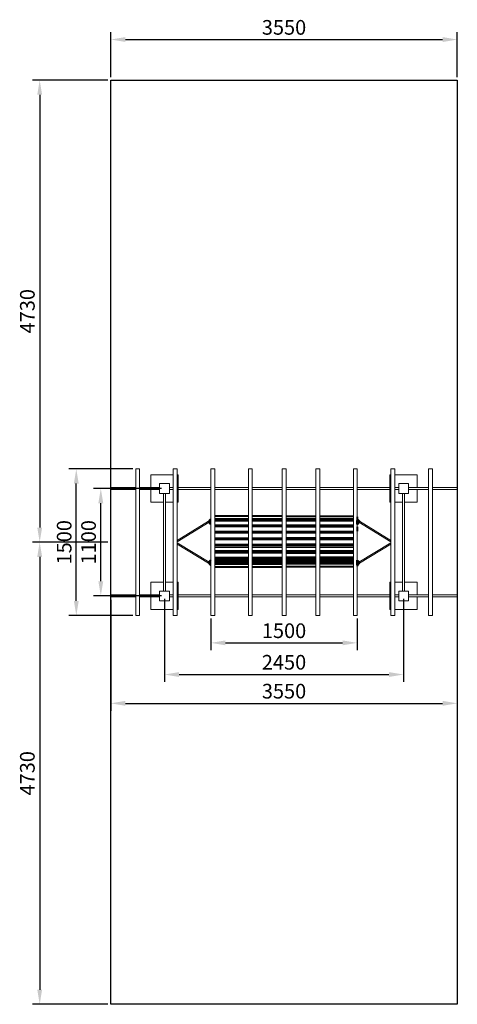
# Model space of a CAD drawing. Units: millimetres. Extents: x -933 to 3550, y 0 to 10079.
import ezdxf

# ---------------------------------------------------------------- set-up
doc = ezdxf.new("R2010")
doc.units = ezdxf.units.MM
for name, color, linetype, lineweight in [('Зона безопасности', 10, 'Continuous', 30), ('МАФ', 255, 'Continuous', 5), ('Размеры', 7, 'Continuous', 30)]:
    doc.layers.add(name, color=color, linetype=linetype, lineweight=lineweight)
doc.styles.add('GOST-2.304_Type-B', font='txt')
doc.dimstyles.new('ISO-25 х60', dxfattribs={"dimtxt": 150, "dimasz": 150, "dimexe": 75, "dimexo": 30, "dimgap": 30, "dimtad": 1, "dimdec": 0, "dimtxsty": 'GOST-2.304_Type-B', "dimcen": 2.5, "dimadec": 0, "dimazin": 0, "dimtfac": 1, "dimtdec": 0, "dimtmove": 0, "dimatfit": 3, "dimfxl": 1, "dimlwd": -1, "dimarcsym": 0})

# ---------------------------------------------------------------- blocks, each defined once
blk = doc.blocks.new('*D1')
at = {"layer": 'Defpoints', "color": 0, "transparency": 16777216}
for p in [(4920, 2798), (7370, 2798), (7370, 1994)]:
    blk.add_point(p, dxfattribs=at)
at = {"layer": 'Размеры', "color": 0, "lineweight": -2, "transparency": 16777216}
for p, q in [((4920, 2768), (4920, 1919)), ((7370, 2768), (7370, 1919))]:
    blk.add_line(p, q, dxfattribs=at)
at = {"layer": 'Размеры', "color": 0, "transparency": 16777216}
blk.add_line((5070, 1994), (7220, 1994), dxfattribs=at)
for points in [[(5070, 2019), (5070, 1969), (4920, 1994)], [(7220, 2019), (7220, 1969), (7370, 1994)]]:
    blk.add_solid(points, dxfattribs=at)
at = {"layer": 'Размеры', "color": 0, "transparency": 16777216, "insert": (6145, 2100), "char_height": 150, "attachment_point": 5, "style": 'GOST-2.304_Type-B'}
blk.add_mtext('2450', dxfattribs=at)
blk = doc.blocks.new('*D2')
at = {"layer": 'Defpoints', "color": 0, "transparency": 16777216}
for p in [(4370, 2788), (7920, 2788), (7920, 1699)]:
    blk.add_point(p, dxfattribs=at)
at = {"layer": 'Размеры', "color": 0, "lineweight": -2, "transparency": 16777216}
for p, q in [((4370, 2758), (4370, 1624)), ((7920, 2758), (7920, 1624))]:
    blk.add_line(p, q, dxfattribs=at)
at = {"layer": 'Размеры', "color": 0, "transparency": 16777216}
blk.add_line((4520, 1699), (7770, 1699), dxfattribs=at)
for points in [[(4520, 1724), (4520, 1674), (4370, 1699)], [(7770, 1724), (7770, 1674), (7920, 1699)]]:
    blk.add_solid(points, dxfattribs=at)
at = {"layer": 'Размеры', "color": 0, "transparency": 16777216, "insert": (6145, 1804), "char_height": 150, "attachment_point": 5, "style": 'GOST-2.304_Type-B'}
blk.add_mtext('3550', dxfattribs=at)
blk = doc.blocks.new('*D3')
at = {"layer": 'Defpoints', "color": 0, "transparency": 16777216}
for p in [(4268, 3898), (4920, 3898), (4920, 2798)]:
    blk.add_point(p, dxfattribs=at)
at = {"layer": 'Размеры', "color": 0, "lineweight": -2, "transparency": 16777216}
for p, q in [((4890, 3898), (4193, 3898)), ((4890, 2798), (4193, 2798))]:
    blk.add_line(p, q, dxfattribs=at)
at = {"layer": 'Размеры', "color": 0, "transparency": 16777216}
blk.add_line((4268, 2948), (4268, 3748), dxfattribs=at)
for points in [[(4243, 3748), (4293, 3748), (4268, 3898)], [(4243, 2948), (4293, 2948), (4268, 2798)]]:
    blk.add_solid(points, dxfattribs=at)
at = {"layer": 'Размеры', "color": 0, "transparency": 16777216, "insert": (4162, 3348), "char_height": 150, "attachment_point": 5, "rotation": 90, "style": 'GOST-2.304_Type-B'}
blk.add_mtext('1100', dxfattribs=at)
blk = doc.blocks.new('*D4')
at = {"layer": 'Defpoints', "color": 0, "transparency": 16777216}
for p in [(4017, 4098), (4625, 4098), (4625, 2598)]:
    blk.add_point(p, dxfattribs=at)
at = {"layer": 'Размеры', "color": 0, "lineweight": -2, "transparency": 16777216}
for p, q in [((4595, 4098), (3942, 4098)), ((4595, 2598), (3942, 2598))]:
    blk.add_line(p, q, dxfattribs=at)
at = {"layer": 'Размеры', "color": 0, "transparency": 16777216}
blk.add_line((4017, 2748), (4017, 3948), dxfattribs=at)
for points in [[(3992, 3948), (4042, 3948), (4017, 4098)], [(3992, 2748), (4042, 2748), (4017, 2598)]]:
    blk.add_solid(points, dxfattribs=at)
at = {"layer": 'Размеры', "color": 0, "transparency": 16777216, "insert": (3912, 3348), "char_height": 150, "attachment_point": 5, "rotation": 90, "style": 'GOST-2.304_Type-B'}
blk.add_mtext('1500', dxfattribs=at)
blk = doc.blocks.new('*D5')
at = {"layer": 'Defpoints', "color": 0, "transparency": 16777216}
for p in [(5395, 2598), (6895, 2598), (6895, 2318)]:
    blk.add_point(p, dxfattribs=at)
at = {"layer": 'Размеры', "color": 0, "lineweight": -2, "transparency": 16777216}
for p, q in [((5395, 2568), (5395, 2243)), ((6895, 2568), (6895, 2243))]:
    blk.add_line(p, q, dxfattribs=at)
at = {"layer": 'Размеры', "color": 0, "transparency": 16777216}
blk.add_line((5545, 2318), (6745, 2318), dxfattribs=at)
for points in [[(5545, 2343), (5545, 2293), (5395, 2318)], [(6745, 2343), (6745, 2293), (6895, 2318)]]:
    blk.add_solid(points, dxfattribs=at)
at = {"layer": 'Размеры', "color": 0, "transparency": 16777216, "insert": (6145, 2423), "char_height": 150, "attachment_point": 5, "style": 'GOST-2.304_Type-B'}
blk.add_mtext('1500', dxfattribs=at)
blk = doc.blocks.new('*D6')
at = {"layer": 'Defpoints', "color": 0, "transparency": 16777216}
for p in [(7920, 8494), (4370, 8078), (7920, 8078)]:
    blk.add_point(p, dxfattribs=at)
at = {"layer": 'Размеры', "color": 0, "lineweight": -2, "transparency": 16777216}
for p, q in [((4370, 8108), (4370, 8569)), ((7920, 8108), (7920, 8569))]:
    blk.add_line(p, q, dxfattribs=at)
at = {"layer": 'Размеры', "color": 0, "transparency": 16777216}
blk.add_line((4520, 8494), (7770, 8494), dxfattribs=at)
for points in [[(4520, 8519), (4520, 8469), (4370, 8494)], [(7770, 8519), (7770, 8469), (7920, 8494)]]:
    blk.add_solid(points, dxfattribs=at)
at = {"layer": 'Размеры', "color": 0, "transparency": 16777216, "insert": (6145, 8599), "char_height": 150, "attachment_point": 5, "style": 'GOST-2.304_Type-B'}
blk.add_mtext('3550', dxfattribs=at)
blk = doc.blocks.new('*D7')
at = {"layer": 'Defpoints', "color": 0, "transparency": 16777216}
for p in [(4370, 8078), (3642, 3348), (4370, 3348)]:
    blk.add_point(p, dxfattribs=at)
at = {"layer": 'Размеры', "color": 0, "lineweight": -2, "transparency": 16777216}
for p, q in [((4340, 8078), (3567, 8078)), ((4340, 3348), (3567, 3348))]:
    blk.add_line(p, q, dxfattribs=at)
at = {"layer": 'Размеры', "color": 0, "transparency": 16777216}
blk.add_line((3642, 7928), (3642, 3498), dxfattribs=at)
for points in [[(3617, 7928), (3667, 7928), (3642, 8078)], [(3617, 3498), (3667, 3498), (3642, 3348)]]:
    blk.add_solid(points, dxfattribs=at)
at = {"layer": 'Размеры', "color": 0, "transparency": 16777216, "insert": (3535, 5713), "char_height": 150, "attachment_point": 5, "rotation": 90, "style": 'GOST-2.304_Type-B'}
blk.add_mtext('4730', dxfattribs=at)
blk = doc.blocks.new('*D8')
at = {"layer": 'Defpoints', "color": 0, "transparency": 16777216}
for p in [(4370, 3348), (3642, -1382), (4370, -1382)]:
    blk.add_point(p, dxfattribs=at)
at = {"layer": 'Размеры', "color": 0, "lineweight": -2, "transparency": 16777216}
for p, q in [((4340, 3348), (3567, 3348)), ((4340, -1382), (3567, -1382))]:
    blk.add_line(p, q, dxfattribs=at)
at = {"layer": 'Размеры', "color": 0, "transparency": 16777216}
blk.add_line((3642, 3198), (3642, -1232), dxfattribs=at)
for points in [[(3617, 3198), (3667, 3198), (3642, 3348)], [(3617, -1232), (3667, -1232), (3642, -1382)]]:
    blk.add_solid(points, dxfattribs=at)
at = {"layer": 'Размеры', "color": 0, "transparency": 16777216, "insert": (3535, 983), "char_height": 150, "attachment_point": 5, "rotation": 90, "style": 'GOST-2.304_Type-B'}
blk.add_mtext('4730', dxfattribs=at)
blk = doc.blocks.new('Качели садово-парковые Зимний сад')
at = {"layer": 'Зона безопасности'}
blk.add_lwpolyline([(0, 0), (0, 9460), (3550, 9460), (3550, 0), (0, 0)], dxfattribs=at)
at = {"layer": 'МАФ', "lineweight": 40}
for p, q in [((1005.4, 4944.2), (1005, 4940)), ((1006.4, 4947.8), (1005.4, 4944.2)), ((1007.7, 4950.8), (1006.4, 4947.8)), ((1009.2, 4953.1), (1007.7, 4950.8)), ((1011.1, 4955.5), (1009.2, 4953.1)), ((1012.8, 4957), (1011.1, 4955.5)), ((1014.3, 4958.2), (1012.8, 4957)), ((1016.9, 4959.9), (1014.3, 4958.2)), ((1015, 4940), (1015.2, 4942)), ((1015.2, 4937.6), (1015, 4940)), ((1015.2, 4942), (1015.6, 4943.8)), ((1015.6, 4943.8), (1016.8, 4946.4)), ((1016.8, 4946.4), (1017.9, 4948)), ((1020, 4961.2), (1016.9, 4959.9)), ((1017.9, 4948), (1019.1, 4949.3)), ((1019.1, 4949.3), (1022.2, 4951.3)), ((1023.3, 4962.1), (1020, 4961.2)), ((1410, 4996.3), (1065, 4996.3)), ((1065, 4954.6), (1410, 4954.6)), ((1755, 4996.3), (1450, 4996.3)), ((1450, 4954.6), (1755, 4954.6)), ((1795, 4996.3), (2100, 4996.3)), ((2100, 4954.6), (1795, 4954.6)), ((2140, 4996.3), (2485, 4996.3)), ((2485, 4954.6), (2140, 4954.6)), ((2525, 4991.3), (2525, 4971.9)), ((2525, 4971.9), (2525, 4952.1)), ((2525, 4962.3), (2526.7, 4962.1)), ((2527.8, 4951.3), (2525, 4952.1)), ((2525, 4948.9), (2525, 4952.1)), ((2525, 4917.7), (2525, 4948.9)), ((2526.7, 4962.1), (2530, 4961.2)), ((2530.9, 4949.3), (2527.8, 4951.3)), ((2530, 4961.2), (2533.1, 4959.9)), ((2532.1, 4948), (2530.9, 4949.3)), ((2533.2, 4946.4), (2532.1, 4948)), ((2533.1, 4959.9), (2535.7, 4958.2)), ((2534.4, 4943.8), (2533.2, 4946.4)), ((2534.8, 4942), (2534.4, 4943.8)), ((2535, 4940), (2534.8, 4942)), ((2534.8, 4937.6), (2535, 4940)), ((2535.7, 4958.2), (2537.2, 4957)), ((2537.2, 4957), (2538.9, 4955.5)), ((2538.9, 4955.5), (2540.8, 4953.1)), ((2540.8, 4953.1), (2542.3, 4950.8)), ((2542.3, 4950.8), (2543.6, 4947.8)), ((2543.6, 4947.8), (2544.6, 4944.2)), ((2544.6, 4944.2), (2545, 4940)), ((1015.8, 4935.6), (1015.2, 4937.6)), ((1016.5, 4934), (1015.8, 4935.6)), ((1017.3, 4932.7), (1016.5, 4934)), ((1018.9, 4930.9), (1017.3, 4932.7)), ((1020.2, 4929.9), (1018.9, 4930.9)), ((1023.3, 4928.2), (1020.2, 4929.9)), ((1065, 4902.8), (1410, 4902.8)), ((1410, 4901.1), (1065, 4901.1)), ((1410, 4889.4), (1065, 4889.4)), ((1450, 4902.8), (1755, 4902.8)), ((1755, 4901.1), (1450, 4901.1)), ((1755, 4889.4), (1450, 4889.4)), ((2100, 4902.8), (1795, 4902.8)), ((1795, 4901.1), (2100, 4901.1)), ((1795, 4889.4), (2100, 4889.4)), ((2485, 4902.8), (2140, 4902.8)), ((2140, 4901.1), (2485, 4901.1)), ((2140, 4889.4), (2485, 4889.4)), ((2525, 4927.9), (2526.7, 4928.2)), ((2525, 4917.7), (2525, 4907.9)), ((2525, 4889.3), (2525, 4842.3)), ((2526.7, 4928.2), (2529.8, 4929.9)), ((2529.8, 4929.9), (2531.1, 4930.9)), ((2531.1, 4930.9), (2532.7, 4932.7)), ((2532.7, 4932.7), (2533.5, 4934)), ((2533.5, 4934), (2534.2, 4935.6)), ((2534.2, 4935.6), (2534.8, 4937.6)), ((1065, 4837.3), (1410, 4837.3)), ((1410, 4835.3), (1065, 4835.3)), ((1065, 4771.5), (1410, 4771.5)), ((1410, 4769.5), (1065, 4769.5)), ((1450, 4837.3), (1755, 4837.3)), ((1755, 4835.3), (1450, 4835.3)), ((1450, 4771.5), (1755, 4771.5)), ((1755, 4769.5), (1450, 4769.5)), ((2100, 4837.3), (1795, 4837.3)), ((1795, 4835.3), (2100, 4835.3)), ((2100, 4771.5), (1795, 4771.5)), ((1795, 4769.5), (2100, 4769.5)), ((2485, 4837.3), (2140, 4837.3)), ((2140, 4835.3), (2485, 4835.3)), ((2485, 4771.5), (2140, 4771.5)), ((2140, 4769.5), (2485, 4769.5)), ((1065, 4705.7), (1410, 4705.7)), ((1410, 4703.8), (1065, 4703.8)), ((1065, 4639.9), (1410, 4639.9)), ((1410, 4637.9), (1065, 4637.9)), ((1450, 4705.7), (1755, 4705.7)), ((1755, 4703.8), (1450, 4703.8)), ((1450, 4639.9), (1755, 4639.9)), ((1755, 4637.9), (1450, 4637.9)), ((2100, 4705.7), (1795, 4705.7)), ((1795, 4703.8), (2100, 4703.8)), ((2100, 4639.9), (1795, 4639.9)), ((1795, 4637.9), (2100, 4637.9)), ((2485, 4705.7), (2140, 4705.7)), ((2140, 4703.8), (2485, 4703.8)), ((2485, 4639.9), (2140, 4639.9)), ((2140, 4637.9), (2485, 4637.9)), ((1012.8, 4537), (1011.1, 4535.5)), ((1014.3, 4538.2), (1012.8, 4537)), ((1016.9, 4539.9), (1014.3, 4538.2)), ((1020, 4541.2), (1016.9, 4539.9)), ((1023.3, 4542.1), (1020, 4541.2)), ((1410, 4635.7), (1065, 4635.7)), ((1065, 4626.3), (1410, 4626.3)), ((1410, 4620.6), (1065, 4620.6)), ((1065, 4575.2), (1410, 4575.2)), ((1065, 4543), (1410, 4543)), ((1755, 4635.7), (1450, 4635.7)), ((1450, 4626.3), (1755, 4626.3)), ((1755, 4620.6), (1450, 4620.6)), ((1450, 4575.2), (1755, 4575.2)), ((1450, 4543), (1755, 4543)), ((1795, 4635.7), (2100, 4635.7)), ((2100, 4626.3), (1795, 4626.3)), ((1795, 4620.6), (2100, 4620.6)), ((2100, 4575.2), (1795, 4575.2)), ((2100, 4543), (1795, 4543)), ((2140, 4635.7), (2485, 4635.7)), ((2485, 4626.3), (2140, 4626.3)), ((2140, 4620.6), (2485, 4620.6)), ((2485, 4575.2), (2140, 4575.2)), ((2485, 4543), (2140, 4543)), ((2525, 4542.3), (2525, 4548)), ((2525, 4542.3), (2526.7, 4542.1)), ((2525, 4526.1), (2525, 4542.3)), ((2526.7, 4542.1), (2530, 4541.2)), ((2530, 4541.2), (2533.1, 4539.9)), ((2533.1, 4539.9), (2535.7, 4538.2)), ((2535.7, 4538.2), (2537.2, 4537)), ((2537.2, 4537), (2538.9, 4535.5)), ((1005.4, 4524.3), (1005, 4520)), ((1006.4, 4527.8), (1005.4, 4524.3)), ((1007.7, 4530.8), (1006.4, 4527.8)), ((1009.2, 4533.1), (1007.7, 4530.8)), ((1011.1, 4535.5), (1009.2, 4533.1)), ((1015, 4520), (1015.2, 4522)), ((1015.2, 4517.6), (1015, 4520)), ((1015.2, 4522), (1015.6, 4523.8)), ((1015.8, 4515.6), (1015.2, 4517.6)), ((1015.6, 4523.8), (1016.8, 4526.4)), ((1016.5, 4514), (1015.8, 4515.6)), ((1017.3, 4512.7), (1016.5, 4514)), ((1016.8, 4526.4), (1017.9, 4528)), ((1018.9, 4510.9), (1017.3, 4512.7)), ((1017.9, 4528), (1019.1, 4529.3)), ((1020.2, 4509.9), (1018.9, 4510.9)), ((1019.1, 4529.3), (1022.2, 4531.3)), ((1023.3, 4508.2), (1020.2, 4509.9)), ((1410, 4535.5), (1065, 4535.5)), ((1065, 4508), (1410, 4508)), ((1065, 4479.8), (1410, 4479.8)), ((1755, 4535.5), (1450, 4535.5)), ((1450, 4508), (1755, 4508)), ((1450, 4479.8), (1755, 4479.8)), ((1795, 4535.5), (2100, 4535.5)), ((2100, 4508), (1795, 4508)), ((2100, 4479.8), (1795, 4479.8)), ((2140, 4535.5), (2485, 4535.5)), ((2485, 4508), (2140, 4508)), ((2485, 4479.8), (2140, 4479.8)), ((2527.8, 4531.3), (2525, 4532.1)), ((2525, 4497.7), (2525, 4526.1)), ((2525, 4507.9), (2526.7, 4508.2)), ((2525, 4497.7), (2525, 4484.8)), ((2526.7, 4508.2), (2529.8, 4509.9)), ((2530.9, 4529.3), (2527.8, 4531.3)), ((2529.8, 4509.9), (2531.1, 4510.9)), ((2532.1, 4528), (2530.9, 4529.3)), ((2531.1, 4510.9), (2532.7, 4512.7)), ((2533.2, 4526.4), (2532.1, 4528)), ((2532.7, 4512.7), (2533.5, 4514)), ((2534.4, 4523.8), (2533.2, 4526.4)), ((2533.5, 4514), (2534.2, 4515.6)), ((2534.2, 4515.6), (2534.8, 4517.6)), ((2534.8, 4522), (2534.4, 4523.8)), ((2535, 4520), (2534.8, 4522)), ((2534.8, 4517.6), (2535, 4520)), ((2538.9, 4535.5), (2540.8, 4533.1)), ((2540.8, 4533.1), (2542.3, 4530.8)), ((2542.3, 4530.8), (2543.6, 4527.8)), ((2543.6, 4527.8), (2544.6, 4524.3)), ((2544.6, 4524.3), (2545, 4520))]:
    blk.add_line(p, q, dxfattribs=at)
at = {"layer": 'МАФ', "lineweight": 18}
for p, q in [((1005, 4940), (1005.4, 4940)), ((1005.4, 4940), (1006.5, 4940)), ((1006.5, 4940), (1008.1, 4940)), ((1008.1, 4940), (1010, 4940)), ((1010, 4940), (1011.9, 4940)), ((1011.9, 4940), (1013.5, 4940)), ((1013.5, 4940), (1014.6, 4940)), ((1014.6, 4940), (1015, 4940)), ((1410, 4992.5), (1065, 4992.5)), ((1065, 4973.1), (1410, 4973.1)), ((1065, 4967), (1410, 4967)), ((1065, 4954.8), (1410, 4954.8)), ((1065, 4953), (1410, 4953)), ((1065, 4946), (1410, 4946)), ((1755, 4992.5), (1450, 4992.5)), ((1450, 4973.1), (1755, 4973.1)), ((1450, 4967), (1755, 4967)), ((1450, 4954.8), (1755, 4954.8)), ((1450, 4953), (1755, 4953)), ((1450, 4946), (1755, 4946)), ((1795, 4992.5), (2100, 4992.5)), ((2100, 4973.1), (1795, 4973.1)), ((2100, 4967), (1795, 4967)), ((2100, 4954.8), (1795, 4954.8)), ((2100, 4953), (1795, 4953)), ((2100, 4946), (1795, 4946)), ((2140, 4992.5), (2485, 4992.5)), ((2485, 4973.1), (2140, 4973.1)), ((2485, 4967), (2140, 4967)), ((2485, 4954.8), (2140, 4954.8)), ((2485, 4953), (2140, 4953)), ((2485, 4946), (2140, 4946)), ((2535.4, 4940), (2535, 4940)), ((2536.5, 4940), (2535.4, 4940)), ((2538.1, 4940), (2536.5, 4940)), ((2540, 4940), (2538.1, 4940)), ((2541.9, 4940), (2540, 4940)), ((2543.5, 4940), (2541.9, 4940)), ((2544.6, 4940), (2543.5, 4940)), ((2545, 4940), (2544.6, 4940)), ((1065, 4905), (1410, 4905)), ((1065, 4900.8), (1410, 4900.8)), ((1065, 4894), (1410, 4894)), ((1065, 4887.6), (1410, 4887.6)), ((1065, 4840.6), (1410, 4840.6)), ((1450, 4905), (1755, 4905)), ((1450, 4900.8), (1755, 4900.8)), ((1450, 4894), (1755, 4894)), ((1450, 4887.6), (1755, 4887.6)), ((1450, 4840.6), (1755, 4840.6)), ((2100, 4905), (1795, 4905)), ((2100, 4900.8), (1795, 4900.8)), ((2100, 4894), (1795, 4894)), ((2100, 4887.6), (1795, 4887.6)), ((2100, 4840.6), (1795, 4840.6)), ((2485, 4905), (2140, 4905)), ((2485, 4900.8), (2140, 4900.8)), ((2485, 4894), (2140, 4894)), ((2485, 4887.6), (2140, 4887.6)), ((2485, 4840.6), (2140, 4840.6)), ((1065, 4835), (1410, 4835)), ((1065, 4828.2), (1410, 4828.2)), ((1065, 4821.8), (1410, 4821.8)), ((1065, 4774.8), (1410, 4774.8)), ((1065, 4769.2), (1410, 4769.2)), ((1065, 4762.4), (1410, 4762.4)), ((1065, 4756), (1410, 4756)), ((1450, 4835), (1755, 4835)), ((1450, 4828.2), (1755, 4828.2)), ((1450, 4821.8), (1755, 4821.8)), ((1450, 4774.8), (1755, 4774.8)), ((1450, 4769.2), (1755, 4769.2)), ((1450, 4762.4), (1755, 4762.4)), ((1450, 4756), (1755, 4756)), ((2100, 4835), (1795, 4835)), ((2100, 4828.2), (1795, 4828.2)), ((2100, 4821.8), (1795, 4821.8)), ((2100, 4774.8), (1795, 4774.8)), ((2100, 4769.2), (1795, 4769.2)), ((2100, 4762.4), (1795, 4762.4)), ((2100, 4756), (1795, 4756)), ((2485, 4835), (2140, 4835)), ((2485, 4828.2), (2140, 4828.2)), ((2485, 4821.8), (2140, 4821.8)), ((2485, 4774.8), (2140, 4774.8)), ((2485, 4769.2), (2140, 4769.2)), ((2485, 4762.4), (2140, 4762.4)), ((2485, 4756), (2140, 4756)), ((1065, 4709), (1410, 4709)), ((1065, 4703.5), (1410, 4703.5)), ((1065, 4696.6), (1410, 4696.6)), ((1065, 4690.2), (1410, 4690.2)), ((1065, 4643.2), (1410, 4643.2)), ((1065, 4637.1), (1410, 4637.1)), ((1450, 4709), (1755, 4709)), ((1450, 4703.5), (1755, 4703.5)), ((1450, 4696.6), (1755, 4696.6)), ((1450, 4690.2), (1755, 4690.2)), ((1450, 4643.2), (1755, 4643.2)), ((1450, 4637.1), (1755, 4637.1)), ((2100, 4709), (1795, 4709)), ((2100, 4703.5), (1795, 4703.5)), ((2100, 4696.6), (1795, 4696.6)), ((2100, 4690.2), (1795, 4690.2)), ((2100, 4643.2), (1795, 4643.2)), ((2100, 4637.1), (1795, 4637.1)), ((2485, 4709), (2140, 4709)), ((2485, 4703.5), (2140, 4703.5)), ((2485, 4696.6), (2140, 4696.6)), ((2485, 4690.2), (2140, 4690.2)), ((2485, 4643.2), (2140, 4643.2)), ((2485, 4637.1), (2140, 4637.1)), ((1065, 4619.1), (1410, 4619.1)), ((1065, 4577.4), (1410, 4577.4)), ((1065, 4560.9), (1410, 4560.9)), ((1065, 4554.8), (1410, 4554.8)), ((1065, 4543.1), (1410, 4543.1)), ((1450, 4619.1), (1755, 4619.1)), ((1450, 4577.4), (1755, 4577.4)), ((1450, 4560.9), (1755, 4560.9)), ((1450, 4554.8), (1755, 4554.8)), ((1450, 4543.1), (1755, 4543.1)), ((2100, 4619.1), (1795, 4619.1)), ((2100, 4577.4), (1795, 4577.4)), ((2100, 4560.9), (1795, 4560.9)), ((2100, 4554.8), (1795, 4554.8)), ((2100, 4543.1), (1795, 4543.1)), ((2485, 4619.1), (2140, 4619.1)), ((2485, 4577.4), (2140, 4577.4)), ((2485, 4560.9), (2140, 4560.9)), ((2485, 4554.8), (2140, 4554.8)), ((2485, 4543.1), (2140, 4543.1)), ((1005, 4520), (1005.4, 4520)), ((1005.4, 4520), (1006.5, 4520)), ((1006.5, 4520), (1008.1, 4520)), ((1008.1, 4520), (1010, 4520)), ((1010, 4520), (1011.9, 4520)), ((1011.9, 4520), (1013.5, 4520)), ((1013.5, 4520), (1014.6, 4520)), ((1014.6, 4520), (1015, 4520)), ((1410, 4530.2), (1065, 4530.2)), ((1065, 4523.3), (1410, 4523.3)), ((1065, 4481.9), (1410, 4481.9)), ((1755, 4530.2), (1450, 4530.2)), ((1450, 4523.3), (1755, 4523.3)), ((1450, 4481.9), (1755, 4481.9)), ((1795, 4530.2), (2100, 4530.2)), ((2100, 4523.3), (1795, 4523.3)), ((2100, 4481.9), (1795, 4481.9)), ((2140, 4530.2), (2485, 4530.2)), ((2485, 4523.3), (2140, 4523.3)), ((2485, 4481.9), (2140, 4481.9)), ((2535.4, 4520), (2535, 4520)), ((2536.5, 4520), (2535.4, 4520)), ((2538.1, 4520), (2536.5, 4520)), ((2540, 4520), (2538.1, 4520)), ((2541.9, 4520), (2540, 4520)), ((2543.5, 4520), (2541.9, 4520)), ((2544.6, 4520), (2543.5, 4520)), ((2545, 4520), (2544.6, 4520))]:
    blk.add_line(p, q, dxfattribs=at)
at = {"layer": 'МАФ'}
for points in [[(295, 5480), (255, 5480), (255, 3980), (295, 3980), (295, 5480)], [(680, 5480), (640, 5480), (640, 3980), (680, 3980), (680, 5480)], [(1065, 5480), (1025, 5480), (1025, 3980), (1065, 3980), (1065, 5480)], [(1450, 5480), (1410, 5480), (1410, 3980), (1450, 3980), (1450, 5480)], [(1755, 5480), (1795, 5480), (1795, 3980), (1755, 3980), (1755, 5480)], [(2100, 5480), (2140, 5480), (2140, 3980), (2100, 3980), (2100, 5480)], [(2485, 5480), (2525, 5480), (2525, 3980), (2485, 3980), (2485, 5480)], [(2870, 5480), (2910, 5480), (2910, 3980), (2870, 3980), (2870, 5480)], [(3255, 5480), (3295, 5480), (3295, 3980), (3255, 3980), (3255, 5480)], [(410, 5420), (640, 5420)], [(410, 5290), (410, 5420)], [(680, 5420), (690, 5420), (690, 5140), (680, 5140)], [(2860, 5420), (2870, 5420)], [(2870, 5140), (2860, 5140), (2860, 5420)], [(2910, 5420), (3140, 5420), (3140, 5290)], [(0, 5290), (255, 5290)], [(255, 5270), (0, 5270), (0, 5290)], [(295, 5290), (500, 5290)], [(500, 5270), (295, 5270)], [(540, 5140), (410, 5140), (410, 5270)], [(500, 5330), (600, 5330), (600, 5230), (500, 5230), (500, 5330)], [(600, 5290), (640, 5290)], [(640, 5270), (600, 5270)], [(680, 5290), (1025, 5290)], [(1025, 5270), (680, 5270)], [(1065, 5290), (1410, 5290)], [(1410, 5270), (1065, 5270)], [(1450, 5290), (1755, 5290)], [(1755, 5270), (1450, 5270)], [(1795, 5290), (2100, 5290)], [(2100, 5270), (1795, 5270)], [(2140, 5290), (2485, 5290)], [(2485, 5270), (2140, 5270)], [(2525, 5290), (2870, 5290)], [(2870, 5270), (2525, 5270)], [(2910, 5290), (2950, 5290)], [(2950, 5270), (2910, 5270)], [(2950, 5330), (3050, 5330), (3050, 5230), (2950, 5230), (2950, 5330)], [(3140, 5270), (3140, 5140), (3010, 5140)], [(3050, 5290), (3255, 5290)], [(3255, 5270), (3050, 5270)], [(3295, 5290), (3550, 5290), (3550, 5270), (3295, 5270)], [(540, 5230), (540, 4230)], [(560, 5230), (560, 4230)], [(2990, 5230), (2990, 4230)], [(3010, 5230), (3010, 4230)], [(640, 5140), (560, 5140)], [(2990, 5140), (2910, 5140)], [(680, 4749.2), (1001.9, 4945.1)], [(2870, 4749.2), (2548.1, 4945.1)], [(680, 4735.1), (1008.1, 4934.9)], [(2870, 4735.1), (2541.9, 4934.9)], [(680, 4724.9), (1008.1, 4525.1)], [(680, 4710.8), (1001.9, 4514.9)], [(1065, 4674.8), (1410, 4674.8)], [(1450, 4674.8), (1755, 4674.8)], [(2100, 4674.8), (1795, 4674.8)], [(2485, 4674.8), (2140, 4674.8)], [(2870, 4724.9), (2541.9, 4525.1)], [(2870, 4710.8), (2548.1, 4514.9)], [(410, 4320), (540, 4320)], [(410, 4190), (410, 4320)], [(560, 4320), (640, 4320)], [(680, 4320), (690, 4320), (690, 4040), (680, 4040)], [(2860, 4320), (2870, 4320)], [(2870, 4040), (2860, 4040), (2860, 4320)], [(2910, 4320), (2990, 4320)], [(3010, 4320), (3140, 4320), (3140, 4190)], [(0, 4190), (255, 4190)], [(255, 4170), (0, 4170), (0, 4190)], [(295, 4190), (500, 4190)], [(500, 4170), (295, 4170)], [(640, 4040), (410, 4040), (410, 4170)], [(500, 4230), (600, 4230), (600, 4130), (500, 4130), (500, 4230)], [(600, 4190), (640, 4190)], [(640, 4170), (600, 4170)], [(680, 4190), (1025, 4190)], [(1025, 4170), (680, 4170)], [(1065, 4190), (1410, 4190)], [(1410, 4170), (1065, 4170)], [(1450, 4190), (1755, 4190)], [(1755, 4170), (1450, 4170)], [(1795, 4190), (2100, 4190)], [(2100, 4170), (1795, 4170)], [(2140, 4190), (2485, 4190)], [(2485, 4170), (2140, 4170)], [(2525, 4190), (2870, 4190)], [(2870, 4170), (2525, 4170)], [(2910, 4190), (2950, 4190)], [(3140, 4170), (3140, 4040), (2910, 4040)], [(2950, 4170), (2910, 4170)], [(2950, 4230), (3050, 4230), (3050, 4130), (2950, 4130), (2950, 4230)], [(3050, 4190), (3255, 4190)], [(3255, 4170), (3050, 4170)], [(3295, 4190), (3550, 4190), (3550, 4170), (3295, 4170)]]:
    blk.add_lwpolyline(points, dxfattribs=at)
at = {"layer": 'МАФ', "lineweight": 40}
for centre, start, end in [((1027.5, 4940), 180.0654, 263.60903), ((2522.5, 4940), 276.39097, 359.9346), ((1027.5, 4520), 180.06854, 263.61002), ((2522.5, 4520), 276.38998, 359.93146)]:
    blk.add_arc(centre, 22.5, start, end, dxfattribs=at)
at = {"layer": 'Размеры'}
dim = blk.add_linear_dim(base=(3550, 9875.5), p1=(0, 9460), p2=(3550, 9460), dimstyle='ISO-25 х60', override={"dimjust": 0, "dimtolj": 0}, dxfattribs=at)
dim.commit()
dim.dimension.update_dxf_attribs({"geometry": '*D6', "text_midpoint": (1775, 9980.5), "insert": (-4370.3, 1381.8)})
for base, p1, p2, picture, middle in [((-728.6, 4730), (0, 9460), (0, 4730), '*D7', (-835, 7095)), ((-352.8, 5480), (255, 3980), (255, 5480), '*D4', (-458.5, 4730)), ((-728.6, 0), (0, 4730), (0, 0), '*D8', (-835, 2365))]:
    dim = blk.add_linear_dim(base=base, p1=p1, p2=p2, angle=90, dimstyle='ISO-25 х60', dxfattribs=at)
    dim.commit()
    dim.dimension.update_dxf_attribs({"geometry": picture, "text_midpoint": middle, "insert": (-4370.3, 1381.8)})
dim = blk.add_linear_dim(base=(-102.5, 5280), p1=(550, 4180), p2=(550, 5280), angle=90, dimstyle='ISO-25 х60', dxfattribs=at)
dim.commit()
dim.dimension.update_dxf_attribs({"geometry": '*D3', "text_midpoint": (-102.5, 4730), "dimtype": 128, "insert": (-4370.3, 1381.8)})
for base, p1, p2, picture, middle in [((3550, 3080.7), (0, 4170), (3550, 4170), '*D2', (1775, 3185.7)), ((3000, 3375.8), (550, 4180), (3000, 4180), '*D1', (1775, 3481.8)), ((2525, 3699.3), (1025, 3980), (2525, 3980), '*D5', (1775, 3804.9))]:
    dim = blk.add_linear_dim(base=base, p1=p1, p2=p2, dimstyle='ISO-25 х60', dxfattribs=at)
    dim.commit()
    dim.dimension.update_dxf_attribs({"geometry": picture, "text_midpoint": middle, "insert": (-4370.3, 1381.8)})

msp = doc.modelspace()

# ---------------------------------------------------------------- block references
at = {"layer": 'Размеры'}
msp.add_blockref('Качели садово-парковые Зимний сад', (0, 0), dxfattribs=at)

doc.saveas('drawing.dxf')
